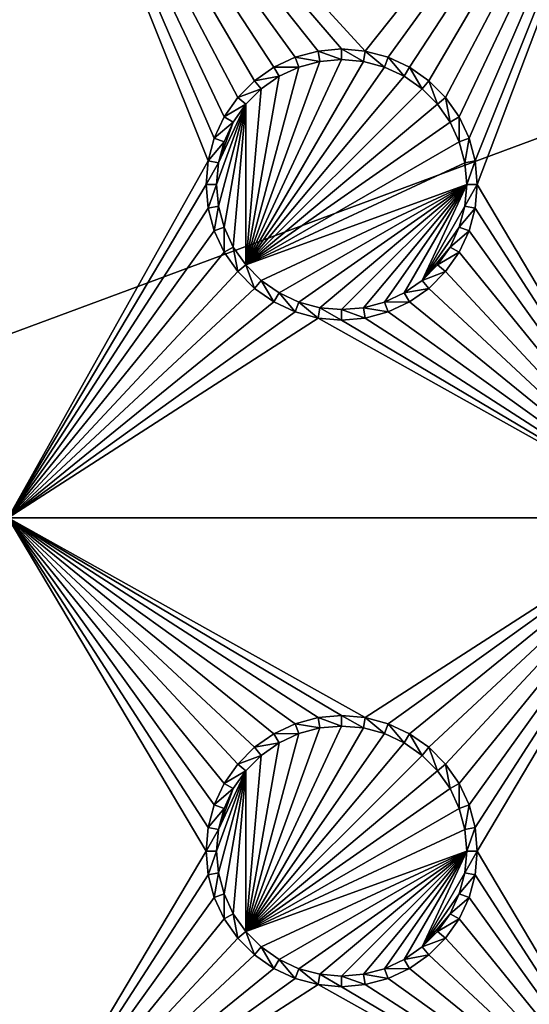
# Model space of a CAD drawing. Extents: x -150 to 150, y -120 to 120.
# Drawn here: x 53 to 64, y 72 to 94 of the extents above; entities that cross this region are included whole.
import ezdxf

# ---------------------------------------------------------------- set-up
doc = ezdxf.new("R2010")
doc.units = 0
doc.header["$MEASUREMENT"] = 0
for name, color, linetype in [('L2', 7, 'Continuous'), ('L3', 7, 'Continuous'), ('L6', 7, 'Continuous')]:
    doc.layers.add(name, color=color, linetype=linetype)

msp = doc.modelspace()

# ---------------------------------------------------------------- linework, layer by layer
at = {"layer": 'L2', "color": 250}
for points in [[(135.1, 117.5987, -151.99), (135.1, -117.5987, -151.99), (-135.1, 117.5987, -151.99)], [(-135.1, 117.5987, -151.99), (135.1, -117.5987, -151.99), (-135.1, -117.5987, -151.99)], [(-59.6614, 45, -144.69), (134.3202, 116.998, -149.9772), (-134.3202, 116.998, -149.9772)], [(59.6614, 45, -144.69), (134.3202, 116.998, -149.9772), (-59.6614, 45, -144.69)], [(134.3202, 116.998, -149.9772), (59.6614, 45, -144.69), (134.7192, 116.9961, -149.9775)], [(134.7192, 116.9961, -149.9775), (59.6614, 45, -144.69), (60.49605, 45, -144.69)], [(134.7192, 116.9961, -149.9775), (60.49605, 45, -144.69), (135.1033, 116.9945, -149.9786)], [(60.49605, 45, -144.69), (136.2621, 116.8943, -149.9823), (135.1033, 116.9945, -149.9786)], [(60.49605, 45, -144.69), (136.5805, 116.8668, -149.9834), (136.2621, 116.8943, -149.9823)], [(61.3307, 45, -144.69), (136.5805, 116.8668, -149.9834), (60.49605, 45, -144.69)], [(61.3307, 45, -144.69), (137.0656, 116.8249, -149.9849), (136.5805, 116.8668, -149.9834)], [(138.0305, 116.5772, -149.987), (137.0656, 116.8249, -149.9849), (61.3307, 45, -144.69)], [(61.3307, 45, -144.69), (138.1599, 116.544, -149.9873), (138.0305, 116.5772, -149.987)], [(138.1599, 116.544, -149.9873), (61.3307, 45, -144.69), (138.977, 116.3342, -149.989)], [(138.977, 116.3342, -149.989), (61.3307, 45, -144.69), (62.16535, 45, -144.69)], [(138.977, 116.3342, -149.989), (62.16535, 45, -144.69), (139.4373, 116.1296, -149.9897)], [(62.16535, 45, -144.69), (139.9492, 115.902, -149.9904), (139.4373, 116.1296, -149.9897)], [(62.16535, 45, -144.69), (140.7901, 115.5282, -149.9916), (139.9492, 115.902, -149.9904)], [(63, 45, -144.69), (140.7901, 115.5282, -149.9916), (62.16535, 45, -144.69)], [(63, 45, -144.69), (140.815, 115.5171, -149.9916), (140.7901, 115.5282, -149.9916)], [(141.6248, 115.029, -149.9924), (140.815, 115.5171, -149.9916), (63, 45, -144.69)], [(141.6248, 115.029, -149.9924), (63, 45, -144.69), (142.7871, 114.1184, -149.9931)], [(142.7871, 114.1184, -149.9931), (63, 45, -144.69), (64.35584, 44.9171, -144.69)]]:
    msp.add_3dface(points, dxfattribs=at)
at = {"layer": 'L3', "color": 250}
for points in [[(120.3, -110.5, -161.89), (120.3, 110.5, -161.89), (-120.3, -110.5, -161.89)], [(-120.3, -110.5, -161.89), (120.3, 110.5, -161.89), (-120.3, 110.5, -161.89)], [(58.0395, 92.33644, -163.49), (57.66356, 91.9605, -163.49), (52.5, 101.775, -163.49)], [(52.5, 101.775, -163.49), (57.66356, 91.9605, -163.49), (57.35862, 91.525, -163.49)], [(67.5, 101.775, -163.49), (60.52963, 93.00366, -163.49), (52.5, 101.775, -163.49)], [(52.5, 101.775, -163.49), (60.52963, 93.00366, -163.49), (60, 93.05, -163.49)], [(52.5, 101.775, -163.49), (60, 93.05, -163.49), (59.47037, 93.00366, -163.49)], [(59.47037, 93.00366, -163.49), (58.95684, 92.86606, -163.49), (52.5, 101.775, -163.49)], [(52.5, 101.775, -163.49), (58.95684, 92.86606, -163.49), (58.475, 92.64138, -163.49)], [(52.5, 101.775, -163.49), (58.475, 92.64138, -163.49), (58.0395, 92.33644, -163.49)], [(57.35862, 91.525, -163.49), (57.13394, 91.04316, -163.49), (52.5, 101.775, -163.49)], [(52.5, 101.775, -163.49), (57.13394, 91.04316, -163.49), (56.99634, 90.52963, -163.49)], [(52.5, 101.775, -163.49), (56.99634, 90.52963, -163.49), (52.5, 82.5, -163.49)], [(67.5, 101.775, -163.49), (61.04316, 92.86606, -163.49), (60.52963, 93.00366, -163.49)], [(61.525, 92.64138, -163.49), (61.04316, 92.86606, -163.49), (67.5, 101.775, -163.49)], [(67.5, 101.775, -163.49), (61.9605, 92.33644, -163.49), (61.525, 92.64138, -163.49)], [(67.5, 101.775, -163.49), (62.33644, 91.9605, -163.49), (61.9605, 92.33644, -163.49)], [(62.64137, 91.525, -163.49), (62.33644, 91.9605, -163.49), (67.5, 101.775, -163.49)], [(62.86606, 91.04316, -163.49), (62.64137, 91.525, -163.49), (67.5, 101.775, -163.49)], [(67.5, 101.775, -163.49), (63.00367, 90.52963, -163.49), (62.86606, 91.04316, -163.49)], [(67.5, 101.775, -163.49), (63.05, 90, -163.49), (63.00367, 90.52963, -163.49)], [(67.5, 82.5, -163.49), (63.05, 90, -163.49), (67.5, 101.775, -163.49)], [(58.95684, 92.86606, -163.49), (59.0375, 92.64445, -167.99), (58.475, 92.64138, -163.49)], [(59.47037, 93.00366, -163.49), (59.51133, 92.77141, -167.99), (58.95684, 92.86606, -163.49)], [(58.95684, 92.86606, -163.49), (59.51133, 92.77141, -167.99), (59.0375, 92.64445, -167.99)], [(60, 93.05, -163.49), (60, 92.81416, -167.99), (59.47037, 93.00366, -163.49)], [(59.47037, 93.00366, -163.49), (60, 92.81416, -167.99), (59.51133, 92.77141, -167.99)], [(60.52963, 93.00366, -163.49), (60.48867, 92.77141, -167.99), (60, 93.05, -163.49)], [(60, 93.05, -163.49), (60.48867, 92.77141, -167.99), (60, 92.81416, -167.99)], [(60.52963, 93.00366, -163.49), (60.9625, 92.64445, -167.99), (60.48867, 92.77141, -167.99)], [(61.04316, 92.86606, -163.49), (60.9625, 92.64445, -167.99), (60.52963, 93.00366, -163.49)], [(61.04316, 92.86606, -163.49), (61.40708, 92.43714, -167.99), (60.9625, 92.64445, -167.99)], [(61.525, 92.64138, -163.49), (61.40708, 92.43714, -167.99), (61.04316, 92.86606, -163.49)], [(57.84423, 88.19109, -167.99), (59.51133, 92.77141, -167.99), (60, 92.81416, -167.99)], [(60, 92.81416, -167.99), (60.48867, 92.77141, -167.99), (57.84423, 88.19109, -167.99)], [(57.84423, 88.19109, -167.99), (59.0375, 92.64445, -167.99), (59.51133, 92.77141, -167.99)], [(57.84423, 88.19109, -167.99), (60.48867, 92.77141, -167.99), (60.9625, 92.64445, -167.99)], [(58.59292, 92.43714, -167.99), (59.0375, 92.64445, -167.99), (57.84423, 88.19109, -167.99)], [(57.84423, 88.19109, -167.99), (60.9625, 92.64445, -167.99), (61.40708, 92.43714, -167.99)], [(58.475, 92.64138, -163.49), (58.59292, 92.43714, -167.99), (58.0395, 92.33644, -163.49)], [(58.475, 92.64138, -163.49), (59.0375, 92.64445, -167.99), (58.59292, 92.43714, -167.99)], [(61.525, 92.64138, -163.49), (61.80891, 92.15578, -167.99), (61.40708, 92.43714, -167.99)], [(61.9605, 92.33644, -163.49), (61.80891, 92.15578, -167.99), (61.525, 92.64138, -163.49)], [(57.84423, 88.19109, -167.99), (58.19109, 92.15578, -167.99), (58.59292, 92.43714, -167.99)], [(61.40708, 92.43714, -167.99), (61.80891, 92.15578, -167.99), (57.84423, 88.19109, -167.99)], [(58.0395, 92.33644, -163.49), (58.59292, 92.43714, -167.99), (58.19109, 92.15578, -167.99)], [(58.0395, 92.33644, -163.49), (58.19109, 92.15578, -167.99), (57.66356, 91.9605, -163.49)], [(61.9605, 92.33644, -163.49), (62.15578, 91.80891, -167.99), (61.80891, 92.15578, -167.99)], [(62.33644, 91.9605, -163.49), (62.15578, 91.80891, -167.99), (61.9605, 92.33644, -163.49)], [(57.66356, 91.9605, -163.49), (57.84423, 91.80891, -167.99), (57.35862, 91.525, -163.49)], [(57.66356, 91.9605, -163.49), (58.19109, 92.15578, -167.99), (57.84423, 91.80891, -167.99)], [(57.84423, 88.19109, -167.99), (61.80891, 92.15578, -167.99), (62.15578, 91.80891, -167.99)], [(58.19109, 92.15578, -167.99), (57.84423, 88.19109, -167.99), (57.84423, 91.80891, -167.99)], [(62.33644, 91.9605, -163.49), (62.43714, 91.40708, -167.99), (62.15578, 91.80891, -167.99)], [(62.64137, 91.525, -163.49), (62.43714, 91.40708, -167.99), (62.33644, 91.9605, -163.49)], [(57.22859, 89.51133, -167.99), (57.18584, 90, -167.99), (57.84423, 91.80891, -167.99)], [(57.84423, 91.80891, -167.99), (57.18584, 90, -167.99), (57.22859, 90.48867, -167.99)], [(57.35555, 89.0375, -167.99), (57.22859, 89.51133, -167.99), (57.84423, 91.80891, -167.99)], [(57.84423, 91.80891, -167.99), (57.22859, 90.48867, -167.99), (57.56286, 91.40708, -167.99)], [(57.84423, 91.80891, -167.99), (57.56286, 88.59292, -167.99), (57.35555, 89.0375, -167.99)], [(57.35862, 91.525, -163.49), (57.84423, 91.80891, -167.99), (57.56286, 91.40708, -167.99)], [(57.84423, 91.80891, -167.99), (57.84423, 88.19109, -167.99), (57.56286, 88.59292, -167.99)], [(57.84423, 88.19109, -167.99), (62.15578, 91.80891, -167.99), (62.43714, 91.40708, -167.99)], [(57.35862, 91.525, -163.49), (57.56286, 91.40708, -167.99), (57.13394, 91.04316, -163.49)], [(62.64137, 91.525, -163.49), (62.64445, 90.9625, -167.99), (62.43714, 91.40708, -167.99)], [(62.86606, 91.04316, -163.49), (62.64445, 90.9625, -167.99), (62.64137, 91.525, -163.49)], [(57.13394, 91.04316, -163.49), (57.56286, 91.40708, -167.99), (57.35555, 90.9625, -167.99)], [(57.56286, 91.40708, -167.99), (57.22859, 90.48867, -167.99), (57.35555, 90.9625, -167.99)], [(62.43714, 91.40708, -167.99), (62.64445, 90.9625, -167.99), (57.84423, 88.19109, -167.99)], [(57.13394, 91.04316, -163.49), (57.35555, 90.9625, -167.99), (56.99634, 90.52963, -163.49)], [(56.99634, 90.52963, -163.49), (57.35555, 90.9625, -167.99), (57.22859, 90.48867, -167.99)], [(57.84423, 88.19109, -167.99), (62.64445, 90.9625, -167.99), (62.77141, 90.48867, -167.99)], [(62.86606, 91.04316, -163.49), (62.77141, 90.48867, -167.99), (62.64445, 90.9625, -167.99)], [(63.00367, 90.52963, -163.49), (62.77141, 90.48867, -167.99), (62.86606, 91.04316, -163.49)], [(52.5, 82.5, -163.49), (56.99634, 90.52963, -163.49), (56.95, 90, -163.49)], [(56.99634, 90.52963, -163.49), (57.22859, 90.48867, -167.99), (56.95, 90, -163.49)], [(56.95, 90, -163.49), (57.22859, 90.48867, -167.99), (57.18584, 90, -167.99)], [(57.84423, 88.19109, -167.99), (62.77141, 90.48867, -167.99), (62.81417, 90, -167.99)], [(63.00367, 90.52963, -163.49), (62.81417, 90, -167.99), (62.77141, 90.48867, -167.99)], [(63.05, 90, -163.49), (62.81417, 90, -167.99), (63.00367, 90.52963, -163.49)], [(52.5, 82.5, -163.49), (56.95, 90, -163.49), (56.99634, 89.47037, -163.49)], [(56.95, 90, -163.49), (57.18584, 90, -167.99), (56.99634, 89.47037, -163.49)], [(56.99634, 89.47037, -163.49), (57.18584, 90, -167.99), (57.22859, 89.51133, -167.99)], [(62.81417, 90, -167.99), (58.19109, 87.84422, -167.99), (57.84423, 88.19109, -167.99)], [(62.81417, 90, -167.99), (58.59292, 87.56286, -167.99), (58.19109, 87.84422, -167.99)], [(59.0375, 87.35555, -167.99), (58.59292, 87.56286, -167.99), (62.81417, 90, -167.99)], [(62.81417, 90, -167.99), (59.51133, 87.22859, -167.99), (59.0375, 87.35555, -167.99)], [(62.81417, 90, -167.99), (60, 87.18584, -167.99), (59.51133, 87.22859, -167.99)], [(60.48867, 87.22859, -167.99), (60, 87.18584, -167.99), (62.81417, 90, -167.99)], [(60.9625, 87.35555, -167.99), (60.48867, 87.22859, -167.99), (62.81417, 90, -167.99)], [(62.81417, 90, -167.99), (61.40708, 87.56286, -167.99), (60.9625, 87.35555, -167.99)], [(62.81417, 90, -167.99), (61.80891, 87.84422, -167.99), (61.40708, 87.56286, -167.99)], [(62.77141, 89.51133, -167.99), (61.80891, 87.84422, -167.99), (62.81417, 90, -167.99)], [(63.00367, 89.47037, -163.49), (62.77141, 89.51133, -167.99), (63.05, 90, -163.49)], [(63.05, 90, -163.49), (62.77141, 89.51133, -167.99), (62.81417, 90, -167.99)], [(67.5, 82.5, -163.49), (63.00367, 89.47037, -163.49), (63.05, 90, -163.49)], [(56.99634, 89.47037, -163.49), (57.22859, 89.51133, -167.99), (57.13394, 88.95684, -163.49)], [(57.13394, 88.95684, -163.49), (57.22859, 89.51133, -167.99), (57.35555, 89.0375, -167.99)], [(62.77141, 89.51133, -167.99), (62.64445, 89.0375, -167.99), (61.80891, 87.84422, -167.99)], [(63.00367, 89.47037, -163.49), (62.64445, 89.0375, -167.99), (62.77141, 89.51133, -167.99)], [(57.13394, 88.95684, -163.49), (52.5, 82.5, -163.49), (56.99634, 89.47037, -163.49)], [(62.86606, 88.95684, -163.49), (62.64445, 89.0375, -167.99), (63.00367, 89.47037, -163.49)], [(62.86606, 88.95684, -163.49), (63.00367, 89.47037, -163.49), (67.5, 82.5, -163.49)], [(57.35862, 88.475, -163.49), (52.5, 82.5, -163.49), (57.13394, 88.95684, -163.49)], [(57.13394, 88.95684, -163.49), (57.35555, 89.0375, -167.99), (57.35862, 88.475, -163.49)], [(57.35862, 88.475, -163.49), (57.35555, 89.0375, -167.99), (57.56286, 88.59292, -167.99)], [(61.80891, 87.84422, -167.99), (62.64445, 89.0375, -167.99), (62.43714, 88.59292, -167.99)], [(62.86606, 88.95684, -163.49), (62.43714, 88.59292, -167.99), (62.64445, 89.0375, -167.99)], [(62.64137, 88.475, -163.49), (62.43714, 88.59292, -167.99), (62.86606, 88.95684, -163.49)], [(67.5, 82.5, -163.49), (62.64137, 88.475, -163.49), (62.86606, 88.95684, -163.49)], [(57.35862, 88.475, -163.49), (57.66356, 88.0395, -163.49), (52.5, 82.5, -163.49)], [(57.35862, 88.475, -163.49), (57.56286, 88.59292, -167.99), (57.66356, 88.0395, -163.49)], [(57.66356, 88.0395, -163.49), (57.56286, 88.59292, -167.99), (57.84423, 88.19109, -167.99)], [(61.80891, 87.84422, -167.99), (62.43714, 88.59292, -167.99), (62.15578, 88.19109, -167.99)], [(62.64137, 88.475, -163.49), (62.15578, 88.19109, -167.99), (62.43714, 88.59292, -167.99)], [(62.33644, 88.0395, -163.49), (62.15578, 88.19109, -167.99), (62.64137, 88.475, -163.49)], [(67.5, 82.5, -163.49), (62.33644, 88.0395, -163.49), (62.64137, 88.475, -163.49)], [(57.66356, 88.0395, -163.49), (57.84423, 88.19109, -167.99), (58.0395, 87.66356, -163.49)], [(58.0395, 87.66356, -163.49), (57.84423, 88.19109, -167.99), (58.19109, 87.84422, -167.99)], [(62.33644, 88.0395, -163.49), (61.80891, 87.84422, -167.99), (62.15578, 88.19109, -167.99)], [(52.5, 82.5, -163.49), (57.66356, 88.0395, -163.49), (58.0395, 87.66356, -163.49)], [(61.9605, 87.66356, -163.49), (61.80891, 87.84422, -167.99), (62.33644, 88.0395, -163.49)], [(61.9605, 87.66356, -163.49), (62.33644, 88.0395, -163.49), (67.5, 82.5, -163.49)], [(58.0395, 87.66356, -163.49), (58.19109, 87.84422, -167.99), (58.475, 87.35862, -163.49)], [(58.475, 87.35862, -163.49), (58.19109, 87.84422, -167.99), (58.59292, 87.56286, -167.99)], [(61.9605, 87.66356, -163.49), (61.40708, 87.56286, -167.99), (61.80891, 87.84422, -167.99)], [(52.5, 82.5, -163.49), (58.0395, 87.66356, -163.49), (58.475, 87.35862, -163.49)], [(58.475, 87.35862, -163.49), (58.59292, 87.56286, -167.99), (58.95684, 87.13394, -163.49)], [(58.95684, 87.13394, -163.49), (58.59292, 87.56286, -167.99), (59.0375, 87.35555, -167.99)], [(61.525, 87.35862, -163.49), (60.9625, 87.35555, -167.99), (61.40708, 87.56286, -167.99)], [(61.525, 87.35862, -163.49), (61.40708, 87.56286, -167.99), (61.9605, 87.66356, -163.49)], [(67.5, 82.5, -163.49), (61.525, 87.35862, -163.49), (61.9605, 87.66356, -163.49)], [(58.475, 87.35862, -163.49), (58.95684, 87.13394, -163.49), (52.5, 82.5, -163.49)], [(58.95684, 87.13394, -163.49), (59.0375, 87.35555, -167.99), (59.47037, 86.99634, -163.49)], [(59.47037, 86.99634, -163.49), (59.0375, 87.35555, -167.99), (59.51133, 87.22859, -167.99)], [(61.04316, 87.13394, -163.49), (60.48867, 87.22859, -167.99), (60.9625, 87.35555, -167.99)], [(61.04316, 87.13394, -163.49), (60.9625, 87.35555, -167.99), (61.525, 87.35862, -163.49)], [(67.5, 82.5, -163.49), (61.04316, 87.13394, -163.49), (61.525, 87.35862, -163.49)], [(52.5, 82.5, -163.49), (58.95684, 87.13394, -163.49), (59.47037, 86.99634, -163.49)], [(59.47037, 86.99634, -163.49), (59.51133, 87.22859, -167.99), (60, 86.95, -163.49)], [(60, 86.95, -163.49), (59.51133, 87.22859, -167.99), (60, 87.18584, -167.99)], [(60.52963, 86.99634, -163.49), (60, 87.18584, -167.99), (60.48867, 87.22859, -167.99)], [(60, 86.95, -163.49), (60, 87.18584, -167.99), (60.52963, 86.99634, -163.49)], [(60.52963, 86.99634, -163.49), (60.48867, 87.22859, -167.99), (61.04316, 87.13394, -163.49)], [(60.52963, 86.99634, -163.49), (61.04316, 87.13394, -163.49), (67.5, 82.5, -163.49)], [(52.5, 82.5, -163.49), (59.47037, 86.99634, -163.49), (67.5, 82.5, -163.49)], [(67.5, 82.5, -163.49), (59.47037, 86.99634, -163.49), (60, 86.95, -163.49)], [(67.5, 82.5, -163.49), (60, 86.95, -163.49), (60.52963, 86.99634, -163.49)], [(67.5, 82.5, -163.49), (60.52963, 78.00367, -163.49), (52.5, 82.5, -163.49)], [(52.5, 82.5, -163.49), (60.52963, 78.00367, -163.49), (60, 78.05, -163.49)], [(52.5, 82.5, -163.49), (60, 78.05, -163.49), (59.47037, 78.00367, -163.49)], [(59.47037, 78.00367, -163.49), (58.95684, 77.86606, -163.49), (52.5, 82.5, -163.49)], [(52.5, 82.5, -163.49), (58.95684, 77.86606, -163.49), (58.475, 77.64138, -163.49)], [(52.5, 82.5, -163.49), (58.475, 77.64138, -163.49), (58.0395, 77.33644, -163.49)], [(58.0395, 77.33644, -163.49), (57.66356, 76.9605, -163.49), (52.5, 82.5, -163.49)], [(52.5, 82.5, -163.49), (57.66356, 76.9605, -163.49), (57.35862, 76.525, -163.49)], [(52.5, 82.5, -163.49), (57.35862, 76.525, -163.49), (57.13394, 76.04316, -163.49)], [(57.13394, 76.04316, -163.49), (56.99634, 75.52963, -163.49), (52.5, 82.5, -163.49)], [(52.5, 82.5, -163.49), (56.99634, 75.52963, -163.49), (56.95, 75, -163.49)], [(52.5, 82.5, -163.49), (56.95, 75, -163.49), (52.5, 67.5, -163.49)], [(67.5, 82.5, -163.49), (61.04316, 77.86606, -163.49), (60.52963, 78.00367, -163.49)], [(61.525, 77.64138, -163.49), (61.04316, 77.86606, -163.49), (67.5, 82.5, -163.49)], [(67.5, 82.5, -163.49), (61.9605, 77.33644, -163.49), (61.525, 77.64138, -163.49)], [(67.5, 82.5, -163.49), (62.33644, 76.9605, -163.49), (61.9605, 77.33644, -163.49)], [(62.64137, 76.525, -163.49), (62.33644, 76.9605, -163.49), (67.5, 82.5, -163.49)], [(62.86606, 76.04316, -163.49), (62.64137, 76.525, -163.49), (67.5, 82.5, -163.49)], [(67.5, 82.5, -163.49), (63.00367, 75.52963, -163.49), (62.86606, 76.04316, -163.49)], [(67.5, 82.5, -163.49), (63.05, 75, -163.49), (63.00367, 75.52963, -163.49)], [(67.5, 67.5, -163.49), (63.05, 75, -163.49), (67.5, 82.5, -163.49)], [(59.47037, 78.00367, -163.49), (59.51133, 77.77141, -167.99), (58.95684, 77.86606, -163.49)], [(60, 78.05, -163.49), (60, 77.81416, -167.99), (59.47037, 78.00367, -163.49)], [(59.47037, 78.00367, -163.49), (60, 77.81416, -167.99), (59.51133, 77.77141, -167.99)], [(60.52963, 78.00367, -163.49), (60.48867, 77.77141, -167.99), (60, 78.05, -163.49)], [(60, 78.05, -163.49), (60.48867, 77.77141, -167.99), (60, 77.81416, -167.99)], [(60.52963, 78.00367, -163.49), (60.9625, 77.64445, -167.99), (60.48867, 77.77141, -167.99)], [(61.04316, 77.86606, -163.49), (60.9625, 77.64445, -167.99), (60.52963, 78.00367, -163.49)], [(57.84423, 73.19109, -167.99), (59.51133, 77.77141, -167.99), (60, 77.81416, -167.99)], [(60, 77.81416, -167.99), (60.48867, 77.77141, -167.99), (57.84423, 73.19109, -167.99)], [(57.84423, 73.19109, -167.99), (59.0375, 77.64445, -167.99), (59.51133, 77.77141, -167.99)], [(57.84423, 73.19109, -167.99), (60.48867, 77.77141, -167.99), (60.9625, 77.64445, -167.99)], [(58.95684, 77.86606, -163.49), (59.0375, 77.64445, -167.99), (58.475, 77.64138, -163.49)], [(58.95684, 77.86606, -163.49), (59.51133, 77.77141, -167.99), (59.0375, 77.64445, -167.99)], [(61.04316, 77.86606, -163.49), (61.40708, 77.43714, -167.99), (60.9625, 77.64445, -167.99)], [(61.525, 77.64138, -163.49), (61.40708, 77.43714, -167.99), (61.04316, 77.86606, -163.49)], [(58.59292, 77.43714, -167.99), (59.0375, 77.64445, -167.99), (57.84423, 73.19109, -167.99)], [(57.84423, 73.19109, -167.99), (60.9625, 77.64445, -167.99), (61.40708, 77.43714, -167.99)], [(58.475, 77.64138, -163.49), (58.59292, 77.43714, -167.99), (58.0395, 77.33644, -163.49)], [(58.475, 77.64138, -163.49), (59.0375, 77.64445, -167.99), (58.59292, 77.43714, -167.99)], [(61.525, 77.64138, -163.49), (61.80891, 77.15578, -167.99), (61.40708, 77.43714, -167.99)], [(61.9605, 77.33644, -163.49), (61.80891, 77.15578, -167.99), (61.525, 77.64138, -163.49)], [(58.0395, 77.33644, -163.49), (58.19109, 77.15578, -167.99), (57.66356, 76.9605, -163.49)], [(57.84423, 73.19109, -167.99), (58.19109, 77.15578, -167.99), (58.59292, 77.43714, -167.99)], [(61.40708, 77.43714, -167.99), (61.80891, 77.15578, -167.99), (57.84423, 73.19109, -167.99)], [(58.0395, 77.33644, -163.49), (58.59292, 77.43714, -167.99), (58.19109, 77.15578, -167.99)], [(61.9605, 77.33644, -163.49), (62.15578, 76.80891, -167.99), (61.80891, 77.15578, -167.99)], [(62.33644, 76.9605, -163.49), (62.15578, 76.80891, -167.99), (61.9605, 77.33644, -163.49)], [(57.66356, 76.9605, -163.49), (58.19109, 77.15578, -167.99), (57.84423, 76.80891, -167.99)], [(57.84423, 73.19109, -167.99), (61.80891, 77.15578, -167.99), (62.15578, 76.80891, -167.99)], [(58.19109, 77.15578, -167.99), (57.84423, 73.19109, -167.99), (57.84423, 76.80891, -167.99)], [(57.66356, 76.9605, -163.49), (57.84423, 76.80891, -167.99), (57.35862, 76.525, -163.49)], [(62.33644, 76.9605, -163.49), (62.43714, 76.40708, -167.99), (62.15578, 76.80891, -167.99)], [(62.64137, 76.525, -163.49), (62.43714, 76.40708, -167.99), (62.33644, 76.9605, -163.49)], [(57.22859, 74.51133, -167.99), (57.18584, 75, -167.99), (57.84423, 76.80891, -167.99)], [(57.84423, 76.80891, -167.99), (57.18584, 75, -167.99), (57.22859, 75.48867, -167.99)], [(57.35555, 74.0375, -167.99), (57.22859, 74.51133, -167.99), (57.84423, 76.80891, -167.99)], [(57.84423, 76.80891, -167.99), (57.22859, 75.48867, -167.99), (57.56286, 76.40708, -167.99)], [(57.84423, 76.80891, -167.99), (57.56286, 73.59292, -167.99), (57.35555, 74.0375, -167.99)], [(57.35862, 76.525, -163.49), (57.84423, 76.80891, -167.99), (57.56286, 76.40708, -167.99)], [(57.84423, 76.80891, -167.99), (57.84423, 73.19109, -167.99), (57.56286, 73.59292, -167.99)], [(57.84423, 73.19109, -167.99), (62.15578, 76.80891, -167.99), (62.43714, 76.40708, -167.99)], [(57.35862, 76.525, -163.49), (57.56286, 76.40708, -167.99), (57.13394, 76.04316, -163.49)], [(62.64137, 76.525, -163.49), (62.64445, 75.9625, -167.99), (62.43714, 76.40708, -167.99)], [(62.86606, 76.04316, -163.49), (62.64445, 75.9625, -167.99), (62.64137, 76.525, -163.49)], [(57.13394, 76.04316, -163.49), (57.56286, 76.40708, -167.99), (57.35555, 75.9625, -167.99)], [(57.56286, 76.40708, -167.99), (57.22859, 75.48867, -167.99), (57.35555, 75.9625, -167.99)], [(62.43714, 76.40708, -167.99), (62.64445, 75.9625, -167.99), (57.84423, 73.19109, -167.99)], [(57.13394, 76.04316, -163.49), (57.35555, 75.9625, -167.99), (56.99634, 75.52963, -163.49)], [(62.86606, 76.04316, -163.49), (62.77141, 75.48867, -167.99), (62.64445, 75.9625, -167.99)], [(63.00367, 75.52963, -163.49), (62.77141, 75.48867, -167.99), (62.86606, 76.04316, -163.49)], [(56.99634, 75.52963, -163.49), (57.35555, 75.9625, -167.99), (57.22859, 75.48867, -167.99)], [(57.84423, 73.19109, -167.99), (62.64445, 75.9625, -167.99), (62.77141, 75.48867, -167.99)], [(56.99634, 75.52963, -163.49), (57.22859, 75.48867, -167.99), (56.95, 75, -163.49)], [(56.95, 75, -163.49), (57.22859, 75.48867, -167.99), (57.18584, 75, -167.99)], [(57.84423, 73.19109, -167.99), (62.77141, 75.48867, -167.99), (62.81417, 75, -167.99)], [(63.00367, 75.52963, -163.49), (62.81417, 75, -167.99), (62.77141, 75.48867, -167.99)], [(63.05, 75, -163.49), (62.81417, 75, -167.99), (63.00367, 75.52963, -163.49)], [(52.5, 67.5, -163.49), (56.95, 75, -163.49), (56.99634, 74.47037, -163.49)], [(56.95, 75, -163.49), (57.18584, 75, -167.99), (56.99634, 74.47037, -163.49)], [(56.99634, 74.47037, -163.49), (57.18584, 75, -167.99), (57.22859, 74.51133, -167.99)], [(62.81417, 75, -167.99), (58.19109, 72.84422, -167.99), (57.84423, 73.19109, -167.99)], [(62.81417, 75, -167.99), (58.59292, 72.56286, -167.99), (58.19109, 72.84422, -167.99)], [(59.0375, 72.35555, -167.99), (58.59292, 72.56286, -167.99), (62.81417, 75, -167.99)], [(62.81417, 75, -167.99), (59.51133, 72.22859, -167.99), (59.0375, 72.35555, -167.99)], [(62.81417, 75, -167.99), (60, 72.18584, -167.99), (59.51133, 72.22859, -167.99)], [(60.48867, 72.22859, -167.99), (60, 72.18584, -167.99), (62.81417, 75, -167.99)], [(60.9625, 72.35555, -167.99), (60.48867, 72.22859, -167.99), (62.81417, 75, -167.99)], [(62.81417, 75, -167.99), (61.40708, 72.56286, -167.99), (60.9625, 72.35555, -167.99)], [(62.81417, 75, -167.99), (61.80891, 72.84422, -167.99), (61.40708, 72.56286, -167.99)], [(62.77141, 74.51133, -167.99), (61.80891, 72.84422, -167.99), (62.81417, 75, -167.99)], [(63.00367, 74.47037, -163.49), (62.77141, 74.51133, -167.99), (63.05, 75, -163.49)], [(63.05, 75, -163.49), (62.77141, 74.51133, -167.99), (62.81417, 75, -167.99)], [(67.5, 67.5, -163.49), (63.00367, 74.47037, -163.49), (63.05, 75, -163.49)], [(52.5, 67.5, -163.49), (56.99634, 74.47037, -163.49), (57.13394, 73.95684, -163.49)], [(56.99634, 74.47037, -163.49), (57.22859, 74.51133, -167.99), (57.13394, 73.95684, -163.49)], [(57.13394, 73.95684, -163.49), (57.22859, 74.51133, -167.99), (57.35555, 74.0375, -167.99)], [(62.77141, 74.51133, -167.99), (62.64445, 74.0375, -167.99), (61.80891, 72.84422, -167.99)], [(63.00367, 74.47037, -163.49), (62.64445, 74.0375, -167.99), (62.77141, 74.51133, -167.99)], [(62.86606, 73.95684, -163.49), (62.64445, 74.0375, -167.99), (63.00367, 74.47037, -163.49)], [(62.86606, 73.95684, -163.49), (63.00367, 74.47037, -163.49), (67.5, 67.5, -163.49)], [(57.13394, 73.95684, -163.49), (57.35555, 74.0375, -167.99), (57.35862, 73.475, -163.49)], [(57.35862, 73.475, -163.49), (57.35555, 74.0375, -167.99), (57.56286, 73.59292, -167.99)], [(61.80891, 72.84422, -167.99), (62.64445, 74.0375, -167.99), (62.43714, 73.59292, -167.99)], [(62.86606, 73.95684, -163.49), (62.43714, 73.59292, -167.99), (62.64445, 74.0375, -167.99)], [(57.13394, 73.95684, -163.49), (57.35862, 73.475, -163.49), (52.5, 67.5, -163.49)], [(62.64137, 73.475, -163.49), (62.43714, 73.59292, -167.99), (62.86606, 73.95684, -163.49)], [(67.5, 67.5, -163.49), (62.64137, 73.475, -163.49), (62.86606, 73.95684, -163.49)], [(57.35862, 73.475, -163.49), (57.56286, 73.59292, -167.99), (57.66356, 73.03949, -163.49)], [(57.66356, 73.03949, -163.49), (57.56286, 73.59292, -167.99), (57.84423, 73.19109, -167.99)], [(61.80891, 72.84422, -167.99), (62.43714, 73.59292, -167.99), (62.15578, 73.19109, -167.99)], [(62.64137, 73.475, -163.49), (62.15578, 73.19109, -167.99), (62.43714, 73.59292, -167.99)], [(57.35862, 73.475, -163.49), (57.66356, 73.03949, -163.49), (52.5, 67.5, -163.49)], [(62.33644, 73.03949, -163.49), (62.15578, 73.19109, -167.99), (62.64137, 73.475, -163.49)], [(67.5, 67.5, -163.49), (62.33644, 73.03949, -163.49), (62.64137, 73.475, -163.49)], [(57.66356, 73.03949, -163.49), (57.84423, 73.19109, -167.99), (58.0395, 72.66357, -163.49)], [(58.0395, 72.66357, -163.49), (57.84423, 73.19109, -167.99), (58.19109, 72.84422, -167.99)], [(62.33644, 73.03949, -163.49), (61.80891, 72.84422, -167.99), (62.15578, 73.19109, -167.99)], [(52.5, 67.5, -163.49), (57.66356, 73.03949, -163.49), (58.0395, 72.66357, -163.49)], [(61.9605, 72.66357, -163.49), (61.80891, 72.84422, -167.99), (62.33644, 73.03949, -163.49)], [(61.9605, 72.66357, -163.49), (62.33644, 73.03949, -163.49), (67.5, 67.5, -163.49)], [(58.0395, 72.66357, -163.49), (58.19109, 72.84422, -167.99), (58.475, 72.35862, -163.49)], [(58.475, 72.35862, -163.49), (58.19109, 72.84422, -167.99), (58.59292, 72.56286, -167.99)], [(61.9605, 72.66357, -163.49), (61.40708, 72.56286, -167.99), (61.80891, 72.84422, -167.99)], [(52.5, 67.5, -163.49), (58.0395, 72.66357, -163.49), (58.475, 72.35862, -163.49)], [(58.475, 72.35862, -163.49), (58.59292, 72.56286, -167.99), (58.95684, 72.13394, -163.49)], [(58.95684, 72.13394, -163.49), (58.59292, 72.56286, -167.99), (59.0375, 72.35555, -167.99)], [(61.525, 72.35862, -163.49), (60.9625, 72.35555, -167.99), (61.40708, 72.56286, -167.99)], [(61.525, 72.35862, -163.49), (61.40708, 72.56286, -167.99), (61.9605, 72.66357, -163.49)], [(67.5, 67.5, -163.49), (61.525, 72.35862, -163.49), (61.9605, 72.66357, -163.49)], [(58.475, 72.35862, -163.49), (58.95684, 72.13394, -163.49), (52.5, 67.5, -163.49)], [(58.95684, 72.13394, -163.49), (59.0375, 72.35555, -167.99), (59.47037, 71.99634, -163.49)], [(59.47037, 71.99634, -163.49), (59.0375, 72.35555, -167.99), (59.51133, 72.22859, -167.99)], [(59.47037, 71.99634, -163.49), (59.51133, 72.22859, -167.99), (60, 71.95, -163.49)], [(60, 71.95, -163.49), (59.51133, 72.22859, -167.99), (60, 72.18584, -167.99)], [(60.52963, 71.99634, -163.49), (60, 72.18584, -167.99), (60.48867, 72.22859, -167.99)], [(61.04316, 72.13394, -163.49), (60.48867, 72.22859, -167.99), (60.9625, 72.35555, -167.99)], [(60.52963, 71.99634, -163.49), (60.48867, 72.22859, -167.99), (61.04316, 72.13394, -163.49)], [(61.04316, 72.13394, -163.49), (60.9625, 72.35555, -167.99), (61.525, 72.35862, -163.49)], [(67.5, 67.5, -163.49), (61.04316, 72.13394, -163.49), (61.525, 72.35862, -163.49)], [(52.5, 67.5, -163.49), (58.95684, 72.13394, -163.49), (59.47037, 71.99634, -163.49)], [(60, 71.95, -163.49), (60, 72.18584, -167.99), (60.52963, 71.99634, -163.49)], [(60.52963, 71.99634, -163.49), (61.04316, 72.13394, -163.49), (67.5, 67.5, -163.49)], [(52.5, 67.5, -163.49), (59.47037, 71.99634, -163.49), (67.5, 67.5, -163.49)], [(67.5, 67.5, -163.49), (59.47037, 71.99634, -163.49), (60, 71.95, -163.49)], [(67.5, 67.5, -163.49), (60, 71.95, -163.49), (60.52963, 71.99634, -163.49)]]:
    msp.add_3dface(points, dxfattribs=at)
at = {"layer": 'L6', "color": 7}
for points in [[(135, 118.8, -165.49), (135, -118.8, -165.49), (-135, 118.8, -165.49)], [(-135, 118.8, -165.49), (135, -118.8, -165.49), (-135, -118.8, -165.49)], [(-150, -105, -149.99), (150, -105, -149.99), (-150, 105, -149.99)], [(-150, 105, -149.99), (150, -105, -149.99), (150, 105, -149.99)]]:
    msp.add_3dface(points, dxfattribs=at)

doc.saveas('drawing.dxf')
